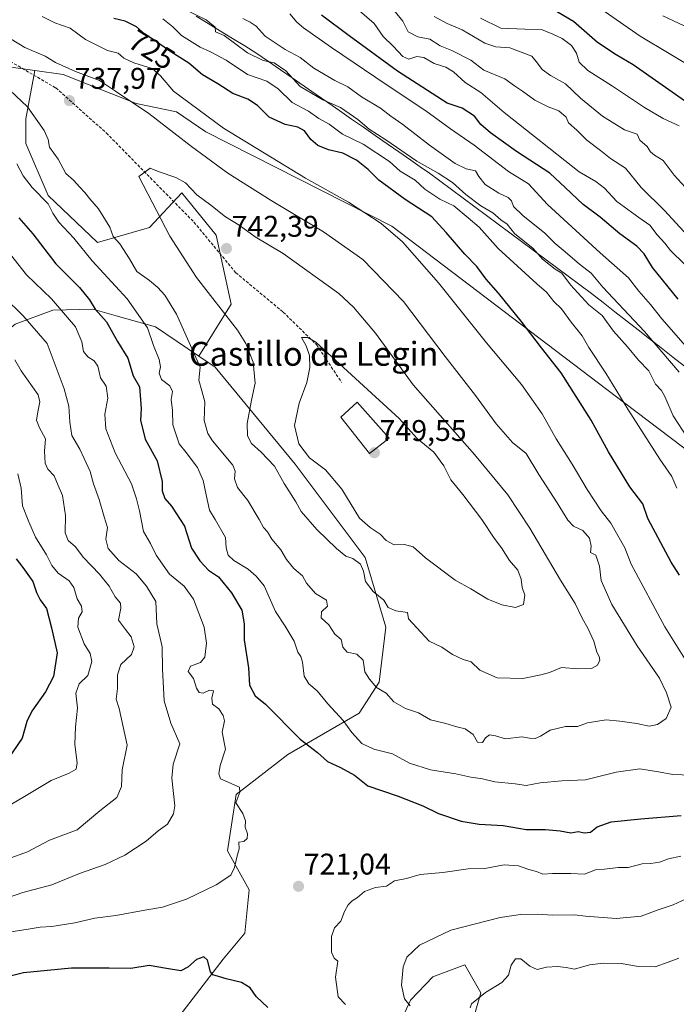
# Model space of a CAD drawing. Units: metres. Extents: x 627830 to 631283, y 4734243 to 4736620.
# Drawn here: x 628890 to 629110, y 4735092 to 4735422 of the extents above; entities that cross this region are included whole.
import ezdxf
from ezdxf.enums import TextEntityAlignment as Align

# ---------------------------------------------------------------- set-up
doc = ezdxf.new("R2010")
doc.units = ezdxf.units.M
doc.header["$MEASUREMENT"] = 0
doc.linetypes.add('TRAZOSX2', pattern=[1.5, 1, -0.5])
for name, color, linetype, lineweight in [('Arbolado forestal CxS', 92, 'Continuous', 0), ('Carátula', 7, 'Continuous', 5), ('Curva de nivel maestra', 36, 'Continuous', 30), ('Curva de nivel normal', 36, 'Continuous', 0), ('Edificación', 1, 'Continuous', 13), ('Edificación Cxs', 1, 'Continuous', 13), ('Municipio', 9, 'Continuous', 13), ('Municipio CxS', 142, 'Continuous', 0), ('Pastizal CxS', 92, 'Continuous', 0), ('Punto de cota en terreno', 7, 'Continuous', 0), ('Rótulo de curva de nivel directora', 19, 'Continuous', 0), ('Rótulo de punto de cota en terreno', 19, 'Continuous', 0), ('Senda', 19, 'TRAZOSX2', 0), ('Texto cartográfico', 19, 'Continuous', 0)]:
    doc.layers.add(name, color=color, linetype=linetype, lineweight=lineweight)
doc.styles.add('Arial', font='txt', dxfattribs={"height": 0.2})

# ---------------------------------------------------------------- blocks, each defined once
blk = doc.blocks.new('5PATER')
at = {"layer": 'Carátula', "linetype": 'Continuous', "lineweight": 5}
h = blk.add_hatch(color=250, dxfattribs=at)
edge = h.paths.add_edge_path()
edge.add_ellipse((0, 0.01), major_axis=(-1.33, -1.34), ratio=0.999422, start_angle=0, end_angle=360)

msp = doc.modelspace()

# ---------------------------------------------------------------- linework, layer by layer
at = {"layer": 'Arbolado forestal CxS', "color": 92, "linetype": 'Continuous', "lineweight": 0}
for points in [[(628434.49, 4735646.69, 707.35), (628445.84, 4735639.88, 707.17), (628475.8, 4735630.58, 709.69), (628493.36, 4735623.35, 711.1), (628516.09, 4735614.05, 713.44), (628577.04, 4735585.13, 719.66), (628687.28, 4735540.35, 721.71), (628742.46, 4735512.74, 722.17), (628777.3, 4735479.72, 728.15), (628797.51, 4735466.86, 730.36), (628862.31, 4735425.62, 735.35), (628874.01, 4735413.16, 735.76), (628874.5, 4735407.94, 734.43), (628895.24, 4735405.04, 736.92)], [(629360.02, 4735075.08, 617.7), (629333.73, 4735102.3, 632.13), (629295.24, 4735144.55, 651.3), (629294.97, 4735144.47, 651.64), (629235.39, 4735177.86, 682.54), (629158.24, 4735244.13, 707.32), (629092.96, 4735293.59, 719.74), (629014.82, 4735352.94, 729.75), (628952.51, 4735384.59, 732.48), (628942.64, 4735391.22, 732.56), (628929.23, 4735394.07, 735.48), (628904.76, 4735403.71, 736.57), (628895.24, 4735405.04, 736.92), (628874.5, 4735407.94, 734.43), (628874.01, 4735413.16, 735.76), (628862.31, 4735425.62, 735.35), (628797.51, 4735466.86, 730.36), (628777.3, 4735479.72, 728.15), (628742.46, 4735512.74, 722.17), (628687.28, 4735540.35, 721.71)], [(628943.82, 4735088.4, 729.88), (628958.35, 4735107.29, 724.32), (628965.61, 4735116.01, 722.55), (628967.06, 4735130.54, 721.21), (628959.8, 4735143.62, 719.84), (628962.7, 4735162.51, 720.44), (628980.02, 4735175.92, 723.34), (629003.88, 4735189.77, 731.55), (629010.65, 4735200.07, 735.26), (629012.81, 4735218.54, 737.92), (629005.96, 4735241.9, 741.13), (628982.43, 4735273.17, 742.59), (628955.7, 4735305.63, 737.2), (628950.14, 4735309.4, 735.82), (628960.99, 4735326.77, 741.52), (628956.02, 4735349.96, 742.05), (628944.43, 4735364.05, 740.72), (628933.66, 4735352.45, 738.68), (628916.26, 4735347.48, 732.67), (628899.69, 4735363.22, 731.08), (628892.24, 4735380.61, 732.8), (628892.24, 4735388.9, 733.79), (628895.24, 4735405.04, 736.92), (628904.76, 4735403.71, 736.57), (628929.23, 4735394.07, 735.48), (628942.64, 4735391.22, 732.56), (628952.51, 4735384.59, 732.48), (629014.82, 4735352.94, 729.75), (629092.96, 4735293.59, 719.74), (629158.24, 4735244.13, 707.32)], [(628895.24, 4735405.04, 736.92), (628892.24, 4735388.9, 733.79), (628892.24, 4735380.61, 732.8), (628899.69, 4735363.22, 731.08), (628916.26, 4735347.48, 732.67), (628933.66, 4735352.45, 738.68), (628944.43, 4735364.05, 740.72), (628956.02, 4735349.96, 742.05), (628960.99, 4735326.77, 741.52), (628950.14, 4735309.4, 735.82)], [(628895.24, 4735405.04, 736.92), (628904.76, 4735403.71, 736.57), (628929.23, 4735394.07, 735.48), (628942.64, 4735391.22, 732.56), (628952.51, 4735384.59, 732.48), (629014.82, 4735352.94, 729.75), (629092.96, 4735293.59, 719.74), (629158.24, 4735244.13, 707.32), (629235.39, 4735177.86, 682.54), (629294.97, 4735144.47, 651.64), (629295.24, 4735144.55, 651.3), (629333.73, 4735102.3, 632.13), (629360.02, 4735075.08, 617.7), (629383.02, 4735045.04, 598.11), (629384.89, 4735026.73, 591.17), (629380.2, 4735016.41, 590.66), (629379.26, 4735000.45, 590.53), (629381.61, 4734983.08, 588.17), (629377.85, 4734974.16, 591.67), (629370.81, 4734970.41, 593.91), (629368.72, 4734968.39, 594.51)], [(628895.24, 4735405.04, 736.92), (628904.76, 4735403.71, 736.57), (628929.23, 4735394.07, 735.48), (628942.64, 4735391.22, 732.56), (628952.51, 4735384.59, 732.48), (629014.82, 4735352.94, 729.75), (629092.96, 4735293.59, 719.74), (629158.24, 4735244.13, 707.32), (629235.39, 4735177.86, 682.54), (629294.97, 4735144.47, 651.64), (629295.24, 4735144.55, 651.3), (629333.73, 4735102.3, 632.13), (629360.02, 4735075.08, 617.7), (629383.02, 4735045.04, 598.11), (629384.89, 4735026.73, 591.17), (629380.2, 4735016.41, 590.66), (629379.26, 4735000.45, 590.53), (629381.61, 4734983.08, 588.17), (629377.85, 4734974.16, 591.67), (629370.81, 4734970.41, 593.91), (629368.72, 4734968.39, 594.51)], [(628950.14, 4735309.4, 735.82), (628935.71, 4735319.18, 732.24), (628922.43, 4735322.9, 726.69), (628914.62, 4735325.09, 724.36), (628901.28, 4735324.8, 719.16), (628888.67, 4735320.09, 712.97), (628877.43, 4735310.96, 705.14), (628866.25, 4735298.65, 698.04), (628853.68, 4735292.03, 691.53), (628834.64, 4735290.99, 682.69), (628761.34, 4735295.46, 656.83), (628729.39, 4735294.01, 645.01), (628728.47, 4735294.22, 644.85), (628684.37, 4735304.18, 633.21)], [(628888.67, 4735320.09, 712.97), (628901.28, 4735324.8, 719.16), (628914.62, 4735325.09, 724.36), (628922.43, 4735322.9, 726.69), (628935.71, 4735319.18, 732.24), (628950.14, 4735309.4, 735.82), (628955.7, 4735305.63, 737.2), (628982.43, 4735273.17, 742.59), (629005.96, 4735241.9, 741.13), (629012.81, 4735218.54, 737.92), (629010.65, 4735200.07, 735.26), (629003.88, 4735189.77, 731.55), (628980.02, 4735175.92, 723.34), (628962.7, 4735162.51, 720.44), (628959.8, 4735143.62, 719.84), (628967.06, 4735130.54, 721.21), (628965.61, 4735116.01, 722.55), (628958.35, 4735107.29, 724.32), (628943.82, 4735088.4, 729.88)], [(628950.14, 4735309.4, 735.82), (628955.7, 4735305.63, 737.2), (628982.43, 4735273.17, 742.59), (629005.96, 4735241.9, 741.13), (629012.81, 4735218.54, 737.92), (629010.65, 4735200.07, 735.26), (629003.88, 4735189.77, 731.55), (628980.02, 4735175.92, 723.34), (628962.7, 4735162.51, 720.44), (628959.8, 4735143.62, 719.84), (628967.06, 4735130.54, 721.21), (628965.61, 4735116.01, 722.55), (628958.35, 4735107.29, 724.32), (628943.82, 4735088.4, 729.88)], [(628950.14, 4735309.4, 735.82), (628955.7, 4735305.63, 737.2), (628982.43, 4735273.17, 742.59), (629005.96, 4735241.9, 741.13), (629012.81, 4735218.54, 737.92), (629010.65, 4735200.07, 735.26), (629003.88, 4735189.77, 731.55), (628980.02, 4735175.92, 723.34), (628962.7, 4735162.51, 720.44), (628959.8, 4735143.62, 719.84), (628967.06, 4735130.54, 721.21), (628965.61, 4735116.01, 722.55), (628958.35, 4735107.29, 724.32), (628943.82, 4735088.4, 729.88)], [(629011.43, 4735072.4, 717.95), (629021.15, 4735093.57, 714.21), (629028.61, 4735101.35, 713.36), (629039.33, 4735105.39, 711.55), (629044.61, 4735095.98, 709.3), (629039.87, 4735079.36, 709.35)], [(629039.87, 4735079.36, 709.35), (629044.61, 4735095.98, 709.3), (629039.33, 4735105.39, 711.55), (629028.61, 4735101.35, 713.36), (629021.15, 4735093.57, 714.21), (629011.43, 4735072.4, 717.95)], [(629011.43, 4735072.4, 717.95), (629021.15, 4735093.57, 714.21), (629028.61, 4735101.35, 713.36), (629039.33, 4735105.39, 711.55), (629044.61, 4735095.98, 709.3), (629039.87, 4735079.36, 709.35)], [(629011.43, 4735072.4, 717.95), (629021.15, 4735093.57, 714.21), (629028.61, 4735101.35, 713.36), (629039.33, 4735105.39, 711.55), (629044.61, 4735095.98, 709.3), (629039.87, 4735079.36, 709.35)]]:
    msp.add_polyline3d(points, dxfattribs=at)
at = {"layer": 'Curva de nivel maestra', "color": 36, "linetype": 'Continuous', "lineweight": 30}
for points in [[(629110.73, 4735328.43, 700), (629102.13, 4735339.08, 700), (629099.36, 4735343.62, 700), (629096.9, 4735346.22, 700), (629091.24, 4735350.41, 700), (629084.62, 4735355.94, 700), (629078.91, 4735360.17, 700), (629072.96, 4735365.88, 700), (629067.78, 4735370.7, 700), (629056.64, 4735377.9, 700), (629047.89, 4735384.15, 700), (629044.7, 4735387.02, 700), (629042.53, 4735389.83, 700), (629038.45, 4735392.43, 700), (629033.37, 4735394.17, 700), (629016.79, 4735404.84, 700), (629000.6, 4735416.7, 700), (628991.33, 4735423.67, 700)], [(629068.65, 4735425.73, 675), (629075.74, 4735421.6, 675), (629083.76, 4735414.63, 675), (629090.04, 4735410.46, 675), (629095.69, 4735407.14, 675), (629114.06, 4735394.26, 675)], [(629111.25, 4735235.99, 725), (629108.43, 4735240.29, 725), (629100.61, 4735254.95, 725), (629098.97, 4735259.83, 725), (629094.6, 4735265.53, 725), (629087.4, 4735277.33, 725), (629081.67, 4735287.93, 725), (629071.53, 4735303.79, 725), (629064.93, 4735312.19, 725), (629058.18, 4735321.11, 725), (629050.57, 4735330.5, 725), (629046.5, 4735335.12, 725), (629043.36, 4735339.38, 725), (629039.34, 4735343.5, 725), (629033.01, 4735350.78, 725), (629028.22, 4735356.02, 725), (629019.31, 4735361.88, 725), (629010.43, 4735368.36, 725), (629006.95, 4735371.88, 725), (629003.03, 4735375.09, 725), (628998.47, 4735377.37, 725), (628993.64, 4735378.52, 725), (628990.02, 4735380.01, 725), (628987.72, 4735381.98, 725), (628985.53, 4735384.83, 725), (628983.4, 4735386.11, 725), (628979.13, 4735386.97, 725), (628973.74, 4735389.47, 725), (628969.81, 4735393.32, 725), (628966.64, 4735395.47, 725), (628961.56, 4735397.4, 725), (628956.5, 4735400.67, 725), (628951.37, 4735403.67, 725), (628946.78, 4735407.51, 725), (628940.75, 4735411.39, 725), (628934.86, 4735415.46, 725), (628932.17, 4735417.15, 725), (628929.26, 4735419.71, 725), (628925.54, 4735421.65, 725), (628921.7, 4735422.5, 725)], [(628889.92, 4735355.77, 725), (628894.56, 4735350.38, 725), (628902.22, 4735340.31, 725), (628910.17, 4735332.38, 725), (628913.59, 4735328.2, 725), (628915.46, 4735325.06, 725), (628919.24, 4735320.92, 725), (628922.96, 4735314.22, 725), (628926.34, 4735308.69, 725), (628928.21, 4735302.81, 725), (628930.26, 4735299.04, 725), (628930.88, 4735291.78, 725), (628930.58, 4735287.88, 725), (628932.23, 4735281.5, 725), (628936.25, 4735274.24, 725), (628937.84, 4735267.36, 725), (628937.92, 4735264.21, 725), (628938.83, 4735261.65, 725), (628940.99, 4735259.06, 725), (628945.41, 4735252.34, 725), (628947.75, 4735245.02, 725), (628950.54, 4735240.81, 725), (628953.38, 4735237.65, 725), (628956.8, 4735235.4, 725), (628961.16, 4735230.09, 725), (628964.64, 4735224.2, 725), (628965.42, 4735219.64, 725), (628965.34, 4735214.31, 725), (628966.77, 4735204.88, 725), (628967.13, 4735199.08, 725), (628969.07, 4735195.55, 725), (628972.52, 4735192.79, 725)], [(628888.96, 4735241.42, 700), (628891.24, 4735238.52, 700), (628894.61, 4735233.9, 700), (628895.77, 4735230.16, 700), (628896.97, 4735227.69, 700), (628899.16, 4735224.8, 700), (628900.76, 4735218.34, 700), (628902.7, 4735209.9, 700), (628901.43, 4735202.07, 700), (628898.79, 4735196.85, 700), (628894.26, 4735190.42, 700), (628892.58, 4735186.92, 700), (628890.96, 4735181.31, 700), (628886.23, 4735174.33, 700)], [(628972.52, 4735192.79, 725), (628984.12, 4735181.01, 725), (628989.9, 4735176.53, 725), (628993.24, 4735173.5, 725), (628997.62, 4735171.56, 725), (629002.33, 4735168.94, 725), (629006.76, 4735165.36, 725), (629017, 4735161.94, 725), (629025.26, 4735158.64, 725), (629030.42, 4735156.11, 725), (629038.06, 4735153.55, 725), (629044.12, 4735152.52, 725), (629052.09, 4735152.14, 725), (629059.81, 4735150.73, 725), (629066.36, 4735150.74, 725), (629071.2, 4735150.31, 725), (629074.79, 4735149.65, 725), (629077.32, 4735150.08, 725), (629079.38, 4735149.59, 725), (629081.38, 4735149.82, 725), (629083.69, 4735151.67, 725), (629088.35, 4735153.3, 725), (629098.29, 4735154.3, 725), (629111.82, 4735155.41, 725)], [(628973.27, 4735091.06, 725), (628969.34, 4735094.8, 725), (628967.4, 4735097.67, 725), (628964.51, 4735099.45, 725), (628959.38, 4735100.65, 725), (628956.82, 4735101.43, 725), (628954.85, 4735102.02, 725), (628954.07, 4735103.09, 725), (628953.1, 4735106.93, 725), (628951.8, 4735108.07, 725), (628949.44, 4735107.21, 725), (628946.54, 4735104.58, 725), (628944.2, 4735103.42, 725), (628939.34, 4735104.11, 725), (628933.53, 4735105.17, 725), (628927.41, 4735104.14, 725), (628920.19, 4735104.28, 725), (628907.54, 4735104.26, 725), (628891.43, 4735102.7, 725), (628875.93, 4735098.9, 725), (628858.4, 4735092.79, 725), (628835.09, 4735082.5, 725)]]:
    msp.add_polyline3d(points, dxfattribs=at)
at = {"layer": 'Curva de nivel normal', "color": 36, "linetype": 'Continuous', "lineweight": 0}
for points in [[(629112.92, 4735340.24, 695), (629108.17, 4735344.76, 695), (629106.27, 4735347.2, 695), (629103.74, 4735350, 695), (629101.33, 4735353.26, 695), (629097.55, 4735355.81, 695), (629090.24, 4735361.16, 695), (629086.06, 4735365.65, 695), (629083.24, 4735367.84, 695), (629077.65, 4735371.16, 695), (629052.51, 4735391.02, 695), (629044.62, 4735397.72, 695), (629039.46, 4735401.1, 695), (629035.46, 4735404.68, 695), (629032.88, 4735406.22, 695), (629029, 4735407.42, 695), (629025.61, 4735409.48, 695), (629023.19, 4735409.81, 695), (629020.58, 4735408.92, 695), (629018.53, 4735409.79, 695), (629015.34, 4735413.23, 695), (629011.89, 4735416.48, 695), (629008.94, 4735420.82, 695), (628995.02, 4735432.9, 695)], [(629118.67, 4735274.6, 715), (629109.1, 4735289.36, 715), (629106.26, 4735295.86, 715), (629105.2, 4735297.8, 715), (629103.15, 4735299.97, 715), (629100.98, 4735304.48, 715), (629097.51, 4735307.99, 715), (629093.77, 4735312.48, 715), (629089.06, 4735317.78, 715), (629085.33, 4735323, 715), (629080.8, 4735326.58, 715), (629074.75, 4735333.23, 715), (629071.76, 4735337.16, 715), (629069.52, 4735338.47, 715), (629065.35, 4735341.83, 715), (629062.24, 4735345.39, 715), (629055.98, 4735350.46, 715), (629053.47, 4735353.58, 715), (629051.36, 4735355.1, 715), (629048.69, 4735357.43, 715), (629044.7, 4735359.71, 715), (629039.59, 4735363.58, 715), (629035.22, 4735367.51, 715), (629030.31, 4735370.74, 715), (629023.27, 4735374.72, 715), (629012.82, 4735381.8, 715), (629007.28, 4735385.43, 715), (629003.49, 4735388.69, 715), (628997.66, 4735392.66, 715), (628991.68, 4735395.21, 715), (628984.16, 4735399.78, 715), (628979.3, 4735405.02, 715), (628975.45, 4735407.61, 715), (628971.77, 4735408.48, 715), (628966.47, 4735411.06, 715), (628958.7, 4735416.83, 715), (628955.81, 4735418.09, 715), (628955.61, 4735419.64, 715), (628952.68, 4735422.05, 715), (628944.84, 4735425.82, 715)], [(629114.01, 4735311.93, 705), (629105.3, 4735321.9, 705), (629101.47, 4735326.73, 705), (629097.59, 4735331.18, 705), (629094.11, 4735335.65, 705), (629084.66, 4735343.95, 705), (629067.02, 4735360.15, 705), (629060.6, 4735367.09, 705), (629053.95, 4735371.21, 705), (629042.48, 4735380.08, 705), (629034.55, 4735385.49, 705), (629026.28, 4735391.54, 705), (629013.28, 4735400.21, 705), (628994.58, 4735412.85, 705), (628985.2, 4735419.41, 705), (628983.04, 4735421.31, 705), (628980.67, 4735424.04, 705)], [(629113.92, 4735349.81, 690), (629106.15, 4735358.23, 690), (629098.36, 4735365.88, 690), (629093.09, 4735372.39, 690), (629088.05, 4735375.6, 690), (629084.75, 4735378.3, 690), (629080.12, 4735381.79, 690), (629076.81, 4735385.07, 690), (629074, 4735387.59, 690), (629073.23, 4735389.49, 690), (629070.82, 4735391.59, 690), (629067.26, 4735392.9, 690), (629062.74, 4735395.18, 690), (629058.62, 4735398.15, 690), (629055.9, 4735399.9, 690), (629052.73, 4735402.26, 690), (629045.72, 4735405.2, 690), (629041.27, 4735408.5, 690), (629034.92, 4735411.84, 690), (629031, 4735413.31, 690), (629027.54, 4735415.55, 690), (629023.52, 4735416.33, 690), (629020.31, 4735418.04, 690), (629018.49, 4735421.64, 690), (629015.51, 4735425.31, 690)], [(629117.44, 4735405, 670), (629098.02, 4735416.61, 670), (629085.99, 4735424.98, 670)], [(629116.18, 4735418.54, 665), (629105.68, 4735423.4, 665)], [(629114.67, 4735205.3, 730), (629106.35, 4735218.61, 730), (629095.04, 4735239.71, 730), (629092.88, 4735245.11, 730), (629088.21, 4735253.36, 730), (629085.02, 4735257.55, 730), (629080.29, 4735264.67, 730), (629075.22, 4735273.18, 730), (629069.86, 4735281.71, 730), (629065.16, 4735290.09, 730), (629058.28, 4735299.87, 730), (629046.58, 4735313.82, 730), (629030.44, 4735333.97, 730), (629018.36, 4735347.62, 730), (629011.31, 4735353.85, 730), (629000.31, 4735360.98, 730), (628985.87, 4735369.01, 730), (628958.47, 4735385.82, 730), (628941.66, 4735398.2, 730), (628937.38, 4735403.32, 730), (628934.5, 4735405.77, 730), (628928.35, 4735407.62, 730), (628925.06, 4735409.27, 730), (628923.19, 4735410.91, 730), (628919.62, 4735411.84, 730), (628912.22, 4735415.52, 730), (628907.02, 4735419.28, 730), (628901.94, 4735421.09, 730), (628897.67, 4735423.15, 730)], [(629110.3, 4735265.11, 720), (629108.66, 4735269.03, 720), (629104.59, 4735274.9, 720), (629093.87, 4735291.64, 720), (629086.57, 4735303.64, 720), (629080.8, 4735312.32, 720), (629078.65, 4735316.2, 720), (629074.87, 4735320.8, 720), (629071.64, 4735325.23, 720), (629069.12, 4735327.71, 720), (629066.62, 4735330.85, 720), (629063.46, 4735333.59, 720), (629050.49, 4735345.48, 720), (629044.14, 4735352.55, 720), (629040.4, 4735355.75, 720), (629035.59, 4735359.7, 720), (629030.9, 4735361.96, 720), (629025.95, 4735365.32, 720), (629022.63, 4735368.33, 720), (629017.66, 4735371.36, 720), (629014.05, 4735374.61, 720), (629005.23, 4735380.44, 720), (628998.29, 4735383.77, 720), (628993.79, 4735387.13, 720), (628990.42, 4735388.96, 720), (628986.89, 4735391.51, 720), (628981.46, 4735394.32, 720), (628976.73, 4735398.97, 720), (628972.98, 4735401.51, 720), (628966.49, 4735403.7, 720), (628959.29, 4735408.56, 720), (628954.12, 4735411.39, 720), (628950.61, 4735412.88, 720), (628944.32, 4735416.86, 720), (628941.42, 4735419.77, 720), (628938.14, 4735422.38, 720)], [(628964.94, 4735422.55, 710), (628967.35, 4735421.32, 710), (628969.37, 4735419.9, 710), (628972.44, 4735416.54, 710), (628979.12, 4735412.17, 710), (628984.13, 4735409.39, 710), (628988.74, 4735405.86, 710), (628995.77, 4735401.71, 710), (629000.05, 4735399.65, 710), (629004.71, 4735396.31, 710), (629011.02, 4735392.46, 710), (629014.47, 4735389.81, 710), (629018.57, 4735386.98, 710), (629027.5, 4735380.05, 710), (629036.07, 4735373.89, 710), (629039.73, 4735372.11, 710), (629042.87, 4735371.46, 710), (629044.02, 4735369.57, 710), (629046.06, 4735366.93, 710), (629050.65, 4735364.02, 710), (629053.82, 4735362.53, 710), (629054.91, 4735361.42, 710), (629055.56, 4735359.5, 710), (629058.69, 4735356.45, 710), (629066.05, 4735350.59, 710), (629069.58, 4735347.08, 710), (629072.93, 4735344.32, 710), (629077.7, 4735340.17, 710), (629081.63, 4735337.19, 710), (629085.5, 4735332.53, 710), (629099.44, 4735317.64, 710), (629111.08, 4735303.97, 710)], [(629113.12, 4735366.03, 685), (629109.48, 4735370, 685), (629105.7, 4735374.95, 685), (629102.81, 4735376.74, 685), (629101.54, 4735377.86, 685), (629100.44, 4735379.65, 685), (629097.98, 4735381.72, 685), (629097.03, 4735383.76, 685), (629092.8, 4735385.2, 685), (629085.4, 4735389.84, 685), (629078.05, 4735395.81, 685), (629073.05, 4735400.65, 685), (629067.99, 4735403.4, 685), (629065.17, 4735405.4, 685), (629063.68, 4735407.58, 685), (629061.72, 4735409.94, 685), (629054.38, 4735412.7, 685), (629049.71, 4735412.98, 685), (629046.05, 4735414.23, 685), (629038.4, 4735418.76, 685), (629033.38, 4735420.88, 685), (629029.04, 4735423.15, 685)], [(629111.09, 4735386.57, 680), (629105.74, 4735388.98, 680), (629099.52, 4735392.66, 680), (629088.81, 4735399.82, 680), (629080.5, 4735405.08, 680), (629077.66, 4735407.88, 680), (629076.7, 4735410.92, 680), (629075.04, 4735413.52, 680), (629071.93, 4735415.83, 680), (629068.73, 4735417.28, 680), (629064.95, 4735418.86, 680), (629059.38, 4735418.92, 680), (629051.38, 4735419.27, 680), (629044.52, 4735422.58, 680)], [(628950.21, 4735301.27, 735), (628951.21, 4735297.72, 735), (628952.14, 4735294.03, 735), (628951.96, 4735287.83, 735), (628953.19, 4735283.48, 735), (628954.78, 4735281.04, 735), (628961.57, 4735272.84, 735), (628962.38, 4735270.86, 735), (628962.18, 4735268.24, 735), (628963.13, 4735265.36, 735), (628966.55, 4735260.97, 735), (628970.42, 4735254.68, 735), (628971.82, 4735251.96, 735), (628973.2, 4735250.47, 735), (628974.64, 4735248.08, 735), (628977.61, 4735244.48, 735), (628979.56, 4735241.22, 735), (628982.03, 4735238.23, 735), (628984.87, 4735235.76, 735), (628986.21, 4735233.27, 735), (628989.3, 4735229.79, 735), (628992.97, 4735227.59, 735), (628993.26, 4735225.64, 735), (628991.24, 4735223.64, 735), (628991.12, 4735221.64, 735), (628993.69, 4735219.32, 735), (628995.72, 4735216.21, 735), (628997.9, 4735214.38, 735), (628998.4, 4735211.86, 735), (628999.84, 4735210.16, 735), (629003.14, 4735209.45, 735), (629005.26, 4735207.44, 735), (629005.76, 4735203.63, 735), (629007.37, 4735201.1, 735), (629009.7, 4735198.34, 735), (629012.98, 4735196.46, 735), (629015.48, 4735193.53, 735), (629019.4, 4735191.29, 735), (629023.72, 4735189.81, 735), (629027.79, 4735187.5, 735), (629032.93, 4735186.28, 735), (629036.62, 4735185.2, 735), (629039.46, 4735184.47, 735), (629042.14, 4735182.56, 735), (629043.58, 4735180.04, 735), (629045.24, 4735179.94, 735), (629046.24, 4735181.49, 735), (629047.51, 4735182.52, 735), (629049.52, 4735182.17, 735), (629052.92, 4735181.08, 735), (629058.44, 4735181.76, 735), (629061, 4735181.36, 735), (629062.82, 4735181.23, 735), (629064.67, 4735181.98, 735), (629067.89, 4735184.01, 735), (629073.05, 4735185.26, 735), (629077.05, 4735185.26, 735), (629080.38, 4735186.5, 735), (629086.6, 4735187.47, 735), (629091.25, 4735187, 735), (629096.93, 4735186.29, 735), (629101.11, 4735185.4, 735), (629103.87, 4735185.88, 735), (629106.71, 4735187.95, 735), (629108.4, 4735191.76, 735), (629106.9, 4735196.49, 735), (629104.52, 4735201.44, 735), (629097.07, 4735212.34, 735), (629088.54, 4735226.14, 735), (629084.96, 4735234.22, 735), (629084.39, 4735238.96, 735), (629083.24, 4735242.73, 735), (629081.39, 4735243.53, 735), (629081.65, 4735245.66, 735), (629081.08, 4735248.42, 735), (629078.8, 4735250.98, 735), (629075.76, 4735252.42, 735), (629073.77, 4735254.37, 735), (629070.25, 4735260.18, 735), (629064.1, 4735269.72, 735), (629059.82, 4735276.76, 735), (629055.24, 4735280.41, 735), (629049.79, 4735286.72, 735), (629042.9, 4735296.16, 735), (629032.67, 4735309.27, 735), (629018.79, 4735327.72, 735), (629005.07, 4735341.79, 735), (628991.91, 4735351.03, 735), (628974.37, 4735361.5, 735), (628959.89, 4735370.73, 735), (628947.69, 4735379.59, 735), (628933.42, 4735390.71, 735), (628922.27, 4735398.19, 735), (628916.87, 4735401.7, 735), (628908.85, 4735404.75, 735), (628902.21, 4735407.8, 735), (628898.68, 4735409.86, 735), (628891.83, 4735412.81, 735), (628880.62, 4735419.62, 735)], [(628884.94, 4735400.28, 735), (628892.81, 4735392.86, 735), (628898.38, 4735385.01, 735), (628899.72, 4735382.01, 735), (628900.1, 4735379.4, 735), (628903.06, 4735375.34, 735), (628905.59, 4735370.52, 735), (628908.24, 4735368.36, 735), (628910.28, 4735365.94, 735), (628912.02, 4735364.23, 735), (628913.63, 4735362.13, 735), (628916.56, 4735358.73, 735), (628920.36, 4735352.59, 735), (628921.49, 4735349.45, 735), (628923.72, 4735346.98, 735), (628926.94, 4735341.98, 735), (628929.42, 4735337.77, 735), (628933.63, 4735334.67, 735), (628936.39, 4735332.37, 735), (628938.78, 4735329.79, 735), (628942.73, 4735323.38, 735), (628950.65, 4735305.64, 735), (628950.21, 4735301.27, 735)], [(628889.17, 4735373.84, 730), (628891.34, 4735369.76, 730), (628894.29, 4735365.89, 730), (628899.74, 4735360.41, 730), (628901.3, 4735357.3, 730), (628903.3, 4735354.24, 730), (628908.34, 4735348.94, 730), (628914.41, 4735341.3, 730), (628926.15, 4735328.58, 730), (628932.95, 4735318.84, 730), (628935.01, 4735312.95, 730), (628936.94, 4735308.21, 730), (628937.36, 4735305.75, 730), (628936.86, 4735303.67, 730), (628937.66, 4735301.59, 730), (628940.49, 4735299.45, 730), (628941.32, 4735297.47, 730), (628940.95, 4735294.81, 730), (628941.39, 4735291.18, 730), (628941.48, 4735286.31, 730), (628943.56, 4735279.96, 730), (628945.96, 4735277.06, 730), (628949.76, 4735272, 730), (628951.67, 4735267.71, 730), (628952.67, 4735262.94, 730)], [(629058.71, 4735201.4, 740), (629064.71, 4735202.62, 740), (629067.71, 4735203.4, 740), (629071.71, 4735205.02, 740), (629077.2, 4735204.55, 740), (629081.74, 4735204.67, 740), (629083.8, 4735205.79, 740), (629084.55, 4735207.49, 740), (629084.35, 4735208.71, 740), (629083.52, 4735210.16, 740), (629082.51, 4735213.82, 740), (629080.54, 4735218.23, 740), (629078.6, 4735221.53, 740), (629076.21, 4735226.47, 740), (629071.37, 4735234.29, 740), (629061.09, 4735251.69, 740), (629053.65, 4735262.91, 740), (629042.5, 4735276.45, 740), (629022.04, 4735299.73, 740), (629009.4, 4735317.02, 740), (629002.04, 4735325.82, 740), (628997.09, 4735330.34, 740), (628978.47, 4735343.74, 740), (628969.06, 4735349.34, 740), (628963.66, 4735353.26, 740), (628959.13, 4735356.06, 740), (628954.16, 4735360, 740), (628949.49, 4735363.44, 740), (628945.66, 4735367.49, 740), (628942.52, 4735369.2, 740), (628936.86, 4735371.13, 740), (628933.82, 4735372.34, 740), (628930.1, 4735369.56, 740), (628940.48, 4735349.54, 740), (628949.41, 4735335.71, 740), (628963.1, 4735318.04, 740), (628965.91, 4735313.59, 740), (628968.39, 4735307.32, 740), (628969.08, 4735300.28, 740), (628967.8, 4735294.66, 740), (628966.37, 4735286.8, 740), (628966.44, 4735282.7, 740), (628967.86, 4735280.12, 740), (628971.04, 4735277.2, 740), (628975.56, 4735272.54, 740), (628978.8, 4735266.7, 740), (628982.7, 4735260.54, 740), (628984.47, 4735257.36, 740), (628989.67, 4735251.25, 740), (628996.27, 4735244.87, 740), (628999.43, 4735242.38, 740), (629001.76, 4735241.56, 740), (629004.34, 4735239.69, 740), (629005.37, 4735237.36, 740), (629006.06, 4735233.8, 740), (629008.57, 4735230.54, 740), (629012.18, 4735227.65, 740), (629013.65, 4735225.14, 740), (629016.17, 4735223.98, 740), (629020.14, 4735223.44, 740), (629020.4, 4735221.33, 740), (629027.36, 4735213.82, 740), (629031.61, 4735211.88, 740), (629035.15, 4735209.42, 740), (629038.72, 4735207.66, 740), (629041.38, 4735206.98, 740), (629044.32, 4735204.16, 740), (629050.12, 4735201.6, 740), (629058.71, 4735201.4, 740)], [(628883.32, 4735348.08, 720), (628892.42, 4735336.63, 720), (628900.77, 4735328.52, 720), (628908.87, 4735319.15, 720), (628910.97, 4735314.14, 720), (628911.59, 4735310.97, 720), (628912.97, 4735309.12, 720), (628915.1, 4735307.81, 720), (628916.3, 4735306, 720), (628917.27, 4735302.14, 720), (628919.08, 4735299.29, 720), (628919.68, 4735295.3, 720), (628918.72, 4735289.97, 720), (628919.05, 4735284.98, 720), (628922.2, 4735276.93, 720), (628927.64, 4735266.58, 720), (628929.3, 4735261.57, 720), (628930.28, 4735257.55, 720), (628931.66, 4735250.59, 720), (628934.02, 4735246.63, 720), (628935.92, 4735242.72, 720), (628940.31, 4735236.36, 720), (628945.24, 4735232.27, 720), (628948.38, 4735227.94, 720), (628951.95, 4735218.53, 720), (628952.8, 4735213.2, 720), (628952.2, 4735208.49, 720), (628950.74, 4735206.71, 720), (628947.42, 4735205.49, 720), (628946.65, 4735203.64, 720), (628948.38, 4735201.31, 720), (628949.4, 4735198.12, 720), (628950.29, 4735196.64, 720), (628951.62, 4735196.45, 720), (628953.8, 4735197.42, 720), (628955.08, 4735197.24, 720), (628954.5, 4735194.77, 720), (628954.8, 4735192.74, 720), (628956.86, 4735191.14, 720), (628958.3, 4735188.91, 720), (628958.83, 4735187.16, 720), (628957.94, 4735183.31, 720), (628959.06, 4735177.64, 720), (628957.37, 4735172.14, 720), (628956.87, 4735169.38, 720), (628957.42, 4735167.69, 720), (628963.83, 4735164.92, 720), (628963.87, 4735163.3, 720), (628962.58, 4735159.66, 720), (628964.97, 4735156.12, 720), (628965.86, 4735153.68, 720), (628965.72, 4735151.54, 720), (628966.48, 4735149.24, 720), (628966.32, 4735147.69, 720), (628965.22, 4735146.75, 720), (628963.61, 4735146.48, 720), (628963.73, 4735144.21, 720), (628962.88, 4735141.45, 720), (628962.17, 4735137.97, 720), (628960.85, 4735135.46, 720), (628956.04, 4735132.15, 720), (628946.04, 4735127.42, 720), (628938.04, 4735124.76, 720), (628932.04, 4735123.74, 720), (628922.37, 4735121.95, 720), (628915.34, 4735121.03, 720), (628908.63, 4735119.51, 720), (628900.91, 4735118.28, 720), (628897, 4735117.99, 720), (628892.32, 4735117.18, 720), (628884.28, 4735115.96, 720)], [(628884.92, 4735329.14, 715), (628891.29, 4735322.86, 715), (628899.37, 4735313.64, 715), (628905.06, 4735298.44, 715), (628906.59, 4735292.66, 715), (628906.95, 4735287.26, 715), (628907.64, 4735282.79, 715), (628910.33, 4735278.25, 715), (628911.73, 4735275.08, 715), (628913.75, 4735270.69, 715), (628914.9, 4735266.57, 715), (628916.84, 4735261.36, 715), (628918.5, 4735255.5, 715), (628919.58, 4735251.95, 715), (628919.07, 4735248, 715), (628919.82, 4735244.86, 715), (628923.35, 4735240.87, 715), (628929.18, 4735236.45, 715), (628932.64, 4735232.34, 715), (628935.77, 4735227.12, 715), (628936.08, 4735219.64, 715), (628937.93, 4735211.97, 715), (628937.98, 4735204.48, 715), (628938.61, 4735193.83, 715), (628940.84, 4735186.42, 715), (628943.86, 4735179.46, 715), (628941.55, 4735172.64, 715), (628941.11, 4735167.97, 715), (628942.19, 4735158.64, 715), (628941.7, 4735155.97, 715), (628939.66, 4735152.51, 715), (628936.53, 4735150.35, 715), (628932.5, 4735146.8, 715), (628925.44, 4735142.1, 715), (628918.76, 4735138.96, 715), (628910.18, 4735136.02, 715), (628900.88, 4735132.2, 715), (628891.26, 4735129.67, 715), (628886.42, 4735127.95, 715)], [(629056.23, 4735225.14, 745), (629058.98, 4735226.1, 745), (629059.45, 4735229.29, 745), (629058.47, 4735231.8, 745), (629058.15, 4735234.61, 745), (629057.08, 4735237.67, 745), (629054.29, 4735240.86, 745), (629051.6, 4735245.12, 745), (629049.16, 4735248.4, 745), (629045.05, 4735254.64, 745), (629038.59, 4735263.04, 745), (629034.58, 4735267.9, 745), (629032.22, 4735272.62, 745), (629028.88, 4735277.18, 745), (629023.31, 4735281.72, 745), (629017.29, 4735288.44, 745), (628989.37, 4735314.05, 745), (628986.71, 4735315.64, 745), (628984.58, 4735315.66, 745), (628986.16, 4735312.85, 745), (628987.3, 4735309.55, 745), (628987.35, 4735305.54, 745), (628986.32, 4735300.53, 745), (628983.82, 4735293.57, 745), (628982.26, 4735286.15, 745), (628983.67, 4735279.94, 745), (628987.29, 4735275.34, 745), (628992.57, 4735271.29, 745), (628998.06, 4735264.78, 745), (629004.02, 4735255.06, 745), (629007.61, 4735251.95, 745), (629010.96, 4735249.76, 745), (629012.98, 4735247.64, 745), (629015.6, 4735246.12, 745), (629019.11, 4735246.28, 745), (629022, 4735245.47, 745), (629026.11, 4735241.74, 745), (629036.04, 4735234.32, 745), (629041.36, 4735231.42, 745), (629047.06, 4735227.98, 745), (629051.73, 4735225.99, 745), (629056.23, 4735225.14, 745)], [(628884.4, 4735140.23, 710), (628892.8, 4735143.22, 710), (628900.19, 4735147.2, 710), (628909.44, 4735150.64, 710), (628916.99, 4735156.97, 710), (628922.74, 4735161.5, 710), (628924.27, 4735165.15, 710), (628924.44, 4735170.74, 710), (628926.15, 4735179.03, 710), (628923.46, 4735191.24, 710), (628922.45, 4735194.4, 710), (628922.98, 4735197.96, 710), (628922.94, 4735202.59, 710), (628924.1, 4735206.03, 710), (628927.63, 4735209.35, 710), (628928.56, 4735211.97, 710), (628927.46, 4735215.31, 710), (628925.63, 4735217.78, 710), (628923.21, 4735220.85, 710), (628924.06, 4735224.91, 710), (628923.89, 4735226.64, 710), (628922.1, 4735228.7, 710), (628920.08, 4735232.3, 710), (628916.88, 4735236.29, 710), (628911.43, 4735242.03, 710), (628908.82, 4735245.49, 710), (628906.42, 4735247.6, 710), (628905.42, 4735250.15, 710), (628905.56, 4735255.93, 710), (628904.54, 4735262.64, 710), (628903.06, 4735265.97, 710), (628901.75, 4735269.31, 710), (628899.59, 4735271.52, 710), (628898.66, 4735273.49, 710), (628898.45, 4735277.52, 710), (628898.75, 4735281.64, 710), (628896.77, 4735285.35, 710), (628895.8, 4735287.9, 710), (628896.25, 4735290.71, 710), (628896.91, 4735294.08, 710), (628896.36, 4735296.44, 710), (628890.7, 4735304.47, 710), (628888.57, 4735308.13, 710)], [(628889.55, 4735269.97, 705), (628890.7, 4735265.18, 705), (628891.14, 4735259.16, 705), (628893.25, 4735253.86, 705), (628895.44, 4735248.72, 705), (628899.17, 4735242.78, 705), (628900.89, 4735239.16, 705), (628903.04, 4735236.64, 705), (628906.74, 4735234.02, 705), (628908.26, 4735231.86, 705), (628909.42, 4735228.06, 705), (628910.9, 4735225.64, 705), (628911.12, 4735223.7, 705), (628909.9, 4735221.61, 705), (628909.68, 4735218.56, 705), (628911.81, 4735212.96, 705), (628913.82, 4735209.73, 705), (628914.34, 4735206.99, 705), (628913.02, 4735202.36, 705), (628910.11, 4735199.51, 705), (628908.95, 4735196.39, 705), (628909.55, 4735191.38, 705), (628908.82, 4735185.16, 705), (628908.61, 4735179.25, 705), (628909.46, 4735173.13, 705), (628909.1, 4735170.94, 705), (628906.7, 4735169.59, 705), (628900.7, 4735167.17, 705), (628891.21, 4735161.5, 705), (628881.41, 4735155.77, 705)], [(628952.67, 4735262.94, 730), (628953.71, 4735257.77, 730), (628955.69, 4735254.63, 730), (628959.14, 4735248.56, 730), (628959.32, 4735245.12, 730), (628960.02, 4735242.62, 730), (628961.9, 4735240.84, 730), (628966.69, 4735237.96, 730), (628969.4, 4735235.67, 730), (628972.12, 4735232.4, 730), (628975.91, 4735223.85, 730), (628979.12, 4735218.85, 730), (628982.09, 4735213.91, 730), (628983.32, 4735210.16, 730), (628984.37, 4735208.74, 730), (628984.93, 4735206.78, 730), (628985.52, 4735202.09, 730), (628987.02, 4735199.59, 730), (628989.8, 4735197.22, 730), (628993.42, 4735192.82, 730), (628998.57, 4735187.3, 730), (629001.44, 4735183.24, 730), (629004.78, 4735179.58, 730), (629008.86, 4735177.71, 730), (629015.03, 4735176.12, 730), (629020.76, 4735173.02, 730), (629027.85, 4735170.76, 730), (629036.24, 4735169.42, 730), (629041.34, 4735168.32, 730), (629045.21, 4735167.68, 730), (629049.37, 4735166.76, 730), (629056.21, 4735166.09, 730), (629059.84, 4735165.54, 730), (629064.57, 4735166.35, 730), (629071.76, 4735167.09, 730), (629079.71, 4735167.37, 730), (629090.03, 4735169.92, 730), (629097.97, 4735171.05, 730), (629104.16, 4735170.11, 730), (629108.97, 4735169.23, 730), (629118.47, 4735168.79, 730)], [(628999.33, 4735092.09, 720), (628996.84, 4735094.7, 720), (628996.01, 4735101.31, 720), (628996.74, 4735106.6, 720), (628995.56, 4735107.67, 720), (628994.63, 4735109.69, 720), (628994.58, 4735114.87, 720), (628995.64, 4735117.81, 720), (628997.71, 4735120.02, 720), (628999, 4735123.31, 720), (629000.19, 4735125.51, 720), (629001.51, 4735126.79, 720), (629003.37, 4735127.93, 720), (629005.7, 4735129.97, 720), (629009.37, 4735131.32, 720), (629013.04, 4735131.77, 720), (629015.77, 4735133.54, 720), (629019.7, 4735134.36, 720), (629024.36, 4735135.63, 720), (629031.96, 4735136.3, 720), (629040.43, 4735137.56, 720), (629045.99, 4735137.62, 720), (629052.49, 4735138.85, 720), (629057.24, 4735138.62, 720), (629060.69, 4735137.34, 720), (629063.27, 4735136.62, 720), (629065.38, 4735135.83, 720), (629068.69, 4735136.04, 720), (629074.8, 4735135.98, 720), (629079.38, 4735135.76, 720), (629083.05, 4735137.22, 720), (629086.05, 4735137.44, 720), (629090.71, 4735137.98, 720), (629094.05, 4735138.05, 720), (629098.71, 4735139.27, 720), (629101.58, 4735139.36, 720), (629104.53, 4735139.81, 720), (629107.58, 4735140.93, 720), (629111.72, 4735141.84, 720)], [(629021.01, 4735091.6, 715), (629019.1, 4735094.02, 715), (629018.11, 4735098.58, 715), (629018.66, 4735104.71, 715), (629019.82, 4735107.97, 715), (629024.13, 4735112.02, 715), (629034.56, 4735117.04, 715), (629051.16, 4735121.27, 715), (629057.99, 4735122.24, 715), (629063.76, 4735122.36, 715), (629068.65, 4735122.03, 715), (629076.08, 4735122.13, 715), (629079.71, 4735121.69, 715), (629090.05, 4735120.94, 715), (629098.38, 4735121.71, 715), (629103.71, 4735123.67, 715), (629109.05, 4735125.5, 715), (629113.4, 4735127.49, 715)], [(629110.99, 4735107.62, 710), (629107.38, 4735106.29, 710), (629103.05, 4735104.77, 710), (629097.45, 4735104.87, 710), (629091.67, 4735105.83, 710), (629085.79, 4735105.93, 710), (629081.05, 4735105.34, 710), (629076.05, 4735103.94, 710), (629073.25, 4735104.53, 710), (629070.37, 4735104.82, 710), (629066.67, 4735104.56, 710), (629063.57, 4735103.84, 710), (629061.1, 4735104.92, 710), (629058.09, 4735107.35, 710), (629056.26, 4735107.36, 710), (629054.86, 4735105.31, 710), (629053.89, 4735101.97, 710), (629051.7, 4735099.42, 710), (629046.24, 4735096.11, 710), (629041.5, 4735092.3, 710), (629041.07, 4735090.94, 710)]]:
    msp.add_polyline3d(points, dxfattribs=at)
at = {"layer": 'Edificación', "color": 1, "linetype": 'Continuous', "lineweight": 13}
msp.add_polyline3d([(629013.9, 4735281.93, 747.77), (629007.32, 4735276.78, 749.15), (628997.78, 4735288.96, 747.79), (629003.27, 4735293.89, 746.62), (629013.9, 4735281.93, 747.77)], dxfattribs=at)
at = {"layer": 'Edificación Cxs', "color": 1, "linetype": 'Continuous', "lineweight": 13}
msp.add_polyline3d([(629013.9, 4735281.93, 747.77), (629007.32, 4735276.78, 749.15), (628997.78, 4735288.96, 747.79), (629003.27, 4735293.89, 746.62), (629013.9, 4735281.93, 747.77)], close=True, dxfattribs=at)
at = {"layer": 'Municipio', "color": 9, "linetype": 'Continuous', "lineweight": 13}
msp.add_polyline3d([(628949.29, 4735423.29, 715.41), (628953.35, 4735420.8, 715.24), (628957.41, 4735418.31, 714.11), (628961.47, 4735415.82, 714.4), (628965.54, 4735413.33, 714.12), (628969.6, 4735410.84, 714.05), (628973.57, 4735408.09, 714.85), (628977.54, 4735405.33, 715.93), (628981.5, 4735402.58, 714.93), (628985.47, 4735399.83, 714.5), (628989.44, 4735397.07, 714.42), (628993.41, 4735394.32, 715.13), (628997.38, 4735391.56, 716.3), (629001.34, 4735388.81, 716.32), (629005.31, 4735386.06, 715.89), (629009.28, 4735383.3, 715.74), (629013.25, 4735380.55, 716.08), (629017.21, 4735377.8, 715.51), (629021.18, 4735375.04, 715.56), (629025.15, 4735372.29, 715.75), (629027.01, 4735370.99, 715.98), (629030.92, 4735368.09, 716.88), (629034.83, 4735365.18, 716.57), (629038.74, 4735362.28, 716.46), (629042.66, 4735359.37, 716.1), (629046.57, 4735356.47, 716.49), (629050.48, 4735353.56, 716.47), (629054.39, 4735350.66, 715.92), (629058.3, 4735347.76, 715.6), (629062.21, 4735344.85, 715.99), (629066.12, 4735341.95, 714.74), (629070.04, 4735339.04, 714.76), (629073.95, 4735336.14, 714.02), (629077.86, 4735333.23, 713.3), (629081.77, 4735330.33, 712.56), (629085.66, 4735327.29, 712.19), (629089.55, 4735324.26, 711.8), (629093.44, 4735321.22, 711.07), (629097.32, 4735318.19, 710.72), (629101.21, 4735315.15, 710.1), (629105.1, 4735312.12, 709.12), (629108.99, 4735309.08, 708.24), (629112.88, 4735306.05, 707.87)], dxfattribs=at)
msp.add_polyline3d([(628949.29, 4735423.29, 715.41), (628953.35, 4735420.8, 715.24), (628957.41, 4735418.31, 714.11), (628961.47, 4735415.82, 714.4), (628965.54, 4735413.33, 714.12), (628969.6, 4735410.84, 714.05), (628973.57, 4735408.09, 714.85), (628977.54, 4735405.33, 715.93), (628981.5, 4735402.58, 714.93), (628985.47, 4735399.83, 714.5), (628989.44, 4735397.07, 714.42), (628993.41, 4735394.32, 715.13), (628997.38, 4735391.56, 716.3), (629001.34, 4735388.81, 716.32), (629005.31, 4735386.06, 715.89), (629009.28, 4735383.3, 715.74), (629013.25, 4735380.55, 716.08), (629017.21, 4735377.8, 715.51), (629021.18, 4735375.04, 715.56), (629025.15, 4735372.29, 715.75), (629027.01, 4735370.99, 715.98), (629030.92, 4735368.09, 716.88), (629034.83, 4735365.18, 716.57), (629038.74, 4735362.28, 716.46), (629042.66, 4735359.37, 716.1), (629046.57, 4735356.47, 716.49), (629050.48, 4735353.56, 716.47), (629054.39, 4735350.66, 715.92), (629058.3, 4735347.76, 715.6), (629062.21, 4735344.85, 715.99), (629066.12, 4735341.95, 714.74), (629070.04, 4735339.04, 714.76), (629073.95, 4735336.14, 714.02), (629077.86, 4735333.23, 713.3), (629081.77, 4735330.33, 712.56), (629085.66, 4735327.29, 712.19), (629089.55, 4735324.26, 711.8), (629093.44, 4735321.22, 711.07), (629097.32, 4735318.19, 710.72), (629101.21, 4735315.15, 710.1), (629105.1, 4735312.12, 709.12), (629108.99, 4735309.08, 708.24), (629112.88, 4735306.05, 707.87)], dxfattribs=at)
at = {"layer": 'Municipio CxS', "color": 142, "linetype": 'Continuous', "lineweight": 0}
for points in [[(629112.88, 4735306.05, 707.87), (629108.99, 4735309.08, 708.24), (629105.1, 4735312.12, 709.12), (629101.21, 4735315.15, 710.1), (629097.32, 4735318.19, 710.72), (629093.44, 4735321.22, 711.07), (629089.55, 4735324.26, 711.8), (629085.66, 4735327.29, 712.19), (629081.77, 4735330.33, 712.56), (629077.86, 4735333.23, 713.3), (629073.95, 4735336.14, 714.02), (629070.04, 4735339.04, 714.76), (629066.12, 4735341.95, 714.74), (629062.21, 4735344.85, 715.99), (629058.3, 4735347.76, 715.6), (629054.39, 4735350.66, 715.92), (629050.48, 4735353.56, 716.47), (629046.57, 4735356.47, 716.49), (629042.66, 4735359.37, 716.1), (629038.74, 4735362.28, 716.46), (629034.83, 4735365.18, 716.57), (629030.92, 4735368.09, 716.88), (629027.01, 4735370.99, 715.98), (629025.15, 4735372.29, 715.75), (629021.18, 4735375.04, 715.56), (629017.21, 4735377.8, 715.51), (629013.25, 4735380.55, 716.08), (629009.28, 4735383.3, 715.74), (629005.31, 4735386.06, 715.89), (629001.34, 4735388.81, 716.32), (628997.38, 4735391.56, 716.3), (628993.41, 4735394.32, 715.13), (628989.44, 4735397.07, 714.42), (628985.47, 4735399.83, 714.5), (628981.5, 4735402.58, 714.93), (628977.54, 4735405.33, 715.93), (628973.57, 4735408.09, 714.85), (628969.6, 4735410.84, 714.05), (628965.54, 4735413.33, 714.12), (628961.47, 4735415.82, 714.4), (628957.41, 4735418.31, 714.11), (628953.35, 4735420.8, 715.24), (628949.29, 4735423.29, 715.41)], [(628949.29, 4735423.29, 715.41), (628953.35, 4735420.8, 715.24), (628957.41, 4735418.31, 714.11), (628961.47, 4735415.82, 714.4), (628965.54, 4735413.33, 714.12), (628969.6, 4735410.84, 714.05), (628973.57, 4735408.09, 714.85), (628977.54, 4735405.33, 715.93), (628981.5, 4735402.58, 714.93), (628985.47, 4735399.83, 714.5), (628989.44, 4735397.07, 714.42), (628993.41, 4735394.32, 715.13), (628997.38, 4735391.56, 716.3), (629001.34, 4735388.81, 716.32), (629005.31, 4735386.06, 715.89), (629009.28, 4735383.3, 715.74), (629013.25, 4735380.55, 716.08), (629017.21, 4735377.8, 715.51), (629021.18, 4735375.04, 715.56), (629025.15, 4735372.29, 715.75), (629027.01, 4735370.99, 715.98), (629030.92, 4735368.09, 716.88), (629034.83, 4735365.18, 716.57), (629038.74, 4735362.28, 716.46), (629042.66, 4735359.37, 716.1), (629046.57, 4735356.47, 716.49), (629050.48, 4735353.56, 716.47), (629054.39, 4735350.66, 715.92), (629058.3, 4735347.76, 715.6), (629062.21, 4735344.85, 715.99), (629066.12, 4735341.95, 714.74), (629070.04, 4735339.04, 714.76), (629073.95, 4735336.14, 714.02), (629077.86, 4735333.23, 713.3), (629081.77, 4735330.33, 712.56), (629085.66, 4735327.29, 712.19), (629089.55, 4735324.26, 711.8), (629093.44, 4735321.22, 711.07), (629097.32, 4735318.19, 710.72), (629101.21, 4735315.15, 710.1), (629105.1, 4735312.12, 709.12), (629108.99, 4735309.08, 708.24), (629112.88, 4735306.05, 707.87)]]:
    msp.add_polyline3d(points, dxfattribs=at)
at = {"layer": 'Pastizal CxS', "color": 92, "linetype": 'Continuous', "lineweight": 0}
for points in [[(628434.49, 4735646.69, 707.35), (628445.84, 4735639.88, 707.17), (628475.8, 4735630.58, 709.69), (628493.36, 4735623.35, 711.1), (628516.09, 4735614.05, 713.44), (628577.04, 4735585.13, 719.66), (628687.28, 4735540.35, 721.71), (628742.46, 4735512.74, 722.17), (628777.3, 4735479.72, 728.15), (628797.51, 4735466.86, 730.36), (628862.31, 4735425.62, 735.35), (628874.01, 4735413.16, 735.76), (628874.5, 4735407.94, 734.43), (628895.24, 4735405.04, 736.92)], [(628874.5, 4735407.94, 734.43), (628895.24, 4735405.04, 736.92), (628892.24, 4735388.9, 733.79), (628892.24, 4735380.61, 732.8), (628899.69, 4735363.22, 731.08), (628916.26, 4735347.48, 732.67), (628933.66, 4735352.45, 738.68), (628944.43, 4735364.05, 740.72), (628956.02, 4735349.96, 742.05), (628960.99, 4735326.77, 741.52), (628950.14, 4735309.4, 735.82), (628935.71, 4735319.18, 732.24), (628922.43, 4735322.9, 726.69), (628914.62, 4735325.09, 724.36), (628901.28, 4735324.8, 719.16), (628888.67, 4735320.09, 712.97)], [(628895.24, 4735405.04, 736.92), (628892.24, 4735388.9, 733.79), (628892.24, 4735380.61, 732.8), (628899.69, 4735363.22, 731.08), (628916.26, 4735347.48, 732.67), (628933.66, 4735352.45, 738.68), (628944.43, 4735364.05, 740.72), (628956.02, 4735349.96, 742.05), (628960.99, 4735326.77, 741.52), (628950.14, 4735309.4, 735.82)], [(628950.14, 4735309.4, 735.82), (628935.71, 4735319.18, 732.24), (628922.43, 4735322.9, 726.69), (628914.62, 4735325.09, 724.36), (628901.28, 4735324.8, 719.16), (628888.67, 4735320.09, 712.97), (628877.43, 4735310.96, 705.14), (628866.25, 4735298.65, 698.04), (628853.68, 4735292.03, 691.53), (628834.64, 4735290.99, 682.69), (628761.34, 4735295.46, 656.83), (628729.39, 4735294.01, 645.01), (628728.47, 4735294.22, 644.85), (628684.37, 4735304.18, 633.21)]]:
    msp.add_polyline3d(points, dxfattribs=at)
at = {"layer": 'Senda', "color": 19, "linetype": 'TRAZOSX2', "lineweight": 0}
msp.add_lwpolyline([(628686.87, 4735538.67), (628693.49, 4735536.03), (628707.51, 4735529.41), (628711.75, 4735526.77), (628716.24, 4735522.8), (628721.27, 4735519.09), (628726.83, 4735517.24), (628742.7, 4735507.72), (628797.21, 4735472.53), (628835.57, 4735447.92), (628860.71, 4735429.66), (628881.87, 4735411.14), (628902.25, 4735399.24), (628919.18, 4735384.16), (628948.55, 4735354.26), (628962.57, 4735337.32), (628978.45, 4735324.1), (628989.56, 4735313.25), (628998.03, 4735300.55)], dxfattribs=at)

# ---------------------------------------------------------------- block references
at = {"layer": 'Punto de cota en terreno', "linetype": 'Continuous', "lineweight": 0}
for p in [(628906.81, 4735395, 737.97), (628959.43, 4735345.43, 742.39), (629009, 4735277, 749.55), (628983.57, 4735131.7, 721.04)]:
    msp.add_blockref('5PATER', p, dxfattribs=at)

# ---------------------------------------------------------------- texts
at = {"layer": 'Rótulo de curva de nivel directora', "color": 19, "linetype": 'Continuous', "lineweight": 0, "style": 'Arial'}
msp.add_text('725', height=7, rotation=-32.0558, dxfattribs=at).set_placement((628934.41, 4735412.05), align=Align.MIDDLE_CENTER)
at = {"layer": 'Rótulo de punto de cota en terreno', "color": 19, "linetype": 'Continuous', "lineweight": 0, "style": 'Arial'}
for s, p in [('737,97', (628908.57, 4735396.76)), ('742,39', (628961.19, 4735347.19)), ('749,55', (629010.76, 4735278.76)), ('721,04', (628985.33, 4735133.46))]:
    msp.add_text(s, height=7, dxfattribs=at).set_placement(p, align=Align.BOTTOM_LEFT)
at = {"layer": 'Texto cartográfico', "color": 19, "linetype": 'Continuous', "lineweight": 0, "style": 'Arial'}
msp.add_text('Castillo de Legin', height=8, dxfattribs=at).set_placement((628988.66, 4735310.15), align=Align.MIDDLE_CENTER)

doc.saveas('drawing.dxf')
